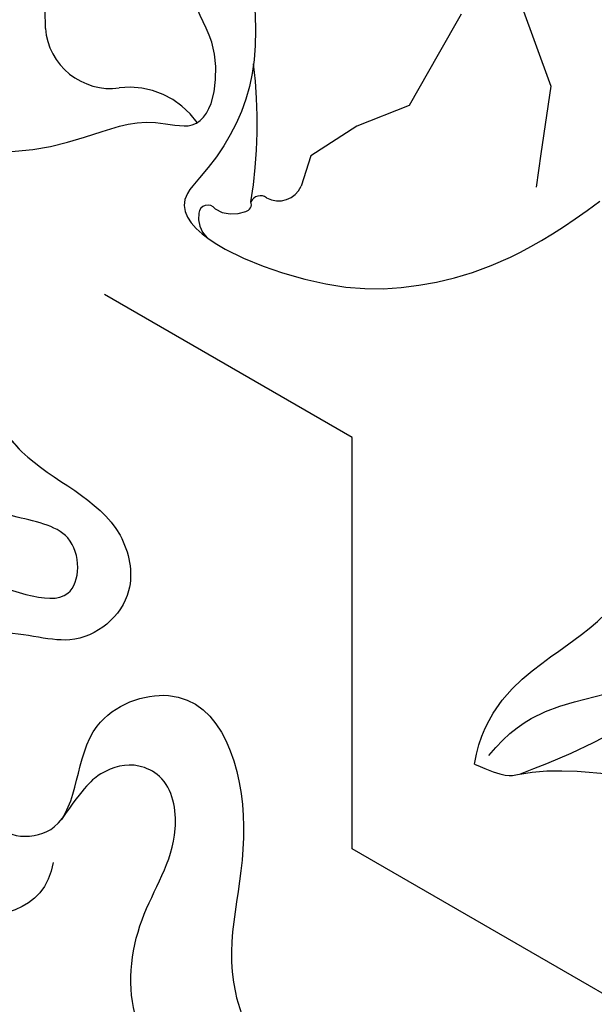
# Model space of a CAD drawing. Units: millimetres. Extents: x 4237 to 8437, y 3463 to 4948.
# Drawn here: x 5361 to 5381, y 4371 to 4405 of the extents above; entities that cross this region are included whole.
import ezdxf
from ezdxf.xclip import XClip

# ---------------------------------------------------------------- set-up
doc = ezdxf.new("R2010")
doc.units = ezdxf.units.MM
doc.header["$XCLIPFRAME"] = 2
doc.linetypes.add('HIDDEN', pattern=[9.524999999999999, 6.35, -3.175])
doc.layers.add('A-04.尺寸標註', color=4, linetype='Continuous')
doc.layers.add('H-08.木作(細線)', color=8, linetype='Continuous')
doc.styles.add('新細明體', font='txt')
doc.dimstyles.new('5', dxfattribs={"dimtxt": 12.5, "dimasz": 3.75, "dimexe": 2.5, "dimexo": 2.5, "dimgap": 1.5, "dimtad": 2, "dimdec": 0, "dimtxsty": '新細明體', "dimblk": 'ARCHTICK', "dimcen": 5, "dimclrd": 8, "dimclre": 8, "dimclrt": 4, "dimadec": 0, "dimazin": 0, "dimtfac": 1, "dimtdec": 0, "dimtix": 1, "dimtmove": 2, "dimatfit": 3, "dimldrblk": 'OPEN90', "dimfxl": 1.25, "dimlwd": 9, "dimlwe": 9, "dimarcsym": 0})

# ---------------------------------------------------------------- blocks, each defined once
blk = doc.blocks.new('_ArchTick')
at = {"color": 0, "linetype": 'ByBlock', "const_width": 0.15}
blk.add_lwpolyline([(-0.5, -0.5), (0.5, 0.5)], dxfattribs=at)
blk = doc.blocks.new('*D60')
at = {"layer": 'A-04.尺寸標註', "color": 8, "linetype": 'HIDDEN', "lineweight": 9, "ltscale": 0.5, "transparency": 16777216}
for p, q in [((4915.028569823275, 4347.489069187908), (4915.028569823275, 4777.221894939144)), ((5675.902086380927, 4563.100233908415), (5675.902086380927, 4777.221894939144))]:
    blk.add_line(p, q, dxfattribs=at)
at = {"layer": 'A-04.尺寸標註', "color": 8, "lineweight": 9, "ltscale": 0.5, "transparency": 16777216}
blk.add_line((4915.028569823275, 4774.721894939144), (5675.902086380927, 4774.721894939144), dxfattribs=at)
at = {"layer": 'DEFPOINTS', "color": 0, "ltscale": 0.5, "transparency": 16777216}
for p in [(5675.902086380927, 4774.721894939144), (5675.902086380927, 4560.600233908415), (4915.028569823275, 4344.989069187908)]:
    blk.add_point(p, dxfattribs=at)
at = {"layer": 'A-04.尺寸標註', "color": 8, "lineweight": 9, "ltscale": 0.5, "transparency": 16777216, "xscale": 3.75, "yscale": 3.75, "zscale": 3.75, "rotation": 180}
blk.add_blockref('_ArchTick', (4915.028569823275, 4774.721894939144), dxfattribs=at)
at = {"layer": 'A-04.尺寸標註', "color": 8, "lineweight": 9, "ltscale": 0.5, "transparency": 16777216, "xscale": 3.75, "yscale": 3.75, "zscale": 3.75}
blk.add_blockref('_ArchTick', (5675.902086380927, 4774.721894939144), dxfattribs=at)
at = {"layer": 'A-04.尺寸標註', "color": 4, "ltscale": 0.5, "transparency": 16777216, "insert": (5295.465328102101, 4783.26222924147), "char_height": 12.5, "attachment_point": 5, "style": '新細明體'}
blk.add_mtext('761', dxfattribs=at)
blk = doc.blocks.new('_Open90')
at = {"color": 0, "linetype": 'ByBlock', "lineweight": -2}
for p, q in [((-0.5, 0.5), (0, 0)), ((0, 0), (-1, 0)), ((0, 0), (-0.5, -0.5))]:
    blk.add_line(p, q, dxfattribs=at)
blk = doc.blocks.new('SE-21111L-d')
at = {"layer": 'H-08.木作(細線)'}
for points, knots in [([(-48.71953171835412, 63.44353339250029), (-48.63953285595198, 61.70262209356474), (-44.04823422485424, 60.32632974805438), (-45.40205300308298, 66.45536608070029), (-42.85943348086221, 67.24702736999257), (-40.87097727679065, 69.3681063344668), (-41.87030201103698, 72.23236693767944), (-44.7022438443455, 73.43836240935639), (-48.8732156701808, 71.78002666160796), (-48.60131554744657, 75.09833753874568), (-44.58474863024094, 75.2504013667874), (-41.71031270017556, 77.38432370048872), (-39.96614548205616, 81.02546506280464), (-40.7736001705307, 83.73741085534743), (-40.06948387794182, 86.19788828673768), (-38.59828634067162, 86.83686206267544), (-37.84427349736507, 86.43045264969373), (-37.67266782087972, 86.15514547540783)], [0, 0, 0, 0, 2.971694975481528, 7.089947357180817, 10.05551551875758, 12.19378860675876, 15.57335513617337, 18.42732926703658, 21.42431933958929, 23.5575748472338, 25.41533903559651, 30.98121047176846, 33.63054992922115, 36.89807764901321, 39.2586539783321, 40.354859749026, 41.23993727636732, 41.23993727636732, 41.23993727636732, 41.23993727636732]), ([(-48.71953171835412, 63.44353339250029), (-48.63953285595562, 61.70262209356565), (-44.04823422485424, 60.32632974805438), (-45.40205300308662, 66.4553660807012), (-42.85943348086585, 67.2470273699953), (-40.87097727679065, 69.3681063344668), (-41.87030201104062, 72.23236693768035), (-44.7022438443455, 73.43836240935639), (-48.8732156701808, 71.78002666160796), (-48.60131554744657, 75.09833753874568), (-44.58474863024094, 75.2504013667874), (-41.7103127001792, 77.38432370048918), (-39.96614548205616, 81.02546506280464), (-40.7736001705307, 83.73741085534743), (-40.06948387794546, 86.19788828673859), (-38.59828634067526, 86.83686206267635), (-37.8442734973687, 86.43045264969464), (-37.67266782088336, 86.15514547540874)], [0, 0, 0, 0, 2.971694975481528, 7.089947357180817, 10.05551551875758, 12.19378860675876, 15.57335513617337, 18.42732926703658, 21.42431933958929, 23.5575748472338, 25.41533903559651, 30.98121047176846, 33.63054992922115, 36.89807764901321, 39.2586539783321, 40.354859749026, 41.23993727636732, 41.23993727636732, 41.23993727636732, 41.23993727636732]), ([(-43.30725944897858, 82.35600151588255), (-43.88388150175524, 80.78581187510758), (-44.73955911539088, 79.22163531395177), (-46.70407477286426, 76.79623033375515), (-49.84955332576283, 76.00884460533348), (-50.84222108562972, 72.72333346143819), (-48.81114587846605, 70.69150148665881), (-46.55620225598977, 71.46951884845225), (-44.06787338247887, 70.69075371434451), (-43.51746165197619, 68.03422529007753), (-46.36933981057882, 67.2193270811465), (-46.16569364296811, 64.04139457481915), (-49.67136584278705, 64.18365123764443), (-48.87267846808027, 68.4520232428747), (-53.64808139159868, 70.6499234164205), (-55.96278268237438, 64.74109929318342), (-54.22579893306829, 59.70672068645081), (-58.40382437534572, 55.05060211667046), (-59.94859312068002, 52.60525566225169), (-59.87523470129963, 49.95942594434632), (-56.84797777581116, 48.69103536202306), (-55.26878825173117, 50.10589966441444), (-54.64580814477813, 51.50431213306388)], [0, 0, 0, 0, 3.077192400851001, 5.219980025017536, 9.981771086819059, 12.09188628710987, 15.10844685762559, 17.67127346504075, 18.70552218572734, 20.08956751477317, 22.96784125699352, 24.52439310694618, 26.96957937426241, 30.34213196428609, 32.78683528683398, 38.32622533528036, 44.38426121846459, 50.44830619808607, 52.09002557377287, 53.94136588881432, 56.13800903872014, 59.46871503605977, 59.46871503605977, 59.46871503605977, 59.46871503605977]), ([(-45.71913498895083, 78.06904038522839), (-45.89679077981054, 77.87773893794952), (-47.15974547691803, 76.68216546152848), (-49.84955332576646, 76.00884460533393), (-50.84222108562972, 72.72333346143819), (-48.81114587846605, 70.69150148665881), (-46.55620225599341, 71.46951884845316), (-44.06787338247887, 70.69075371434451), (-43.51746165197619, 68.03422529007753), (-46.36933981057882, 67.2193270811465), (-46.16569364296811, 64.04139457481915), (-49.67136584278705, 64.18365123764443), (-48.8726784680839, 68.45202324287561), (-53.64808139159868, 70.6499234164205), (-55.96278268237438, 64.74109929318342), (-54.22579893307193, 59.70672068645149), (-58.40382437534572, 55.05060211667046), (-59.94859312068002, 52.60525566225169), (-59.87523470129963, 49.95942594434632), (-56.84797777581116, 48.69103536202306), (-55.26878825173117, 50.10589966441444), (-54.64580814478177, 51.50431213306479)], [4.383108763304044, 4.383108763304044, 4.383108763304044, 4.383108763304044, 5.219980025017536, 9.981771086819059, 12.09188628710987, 15.10844685762559, 17.67127346504075, 18.70552218572734, 20.08956751477317, 22.96784125699352, 24.52439310694618, 26.96957937426241, 30.34213196428609, 32.78683528683398, 38.32622533528036, 44.38426121846459, 50.44830619808607, 52.09002557377287, 53.94136588881432, 56.13800903872014, 59.46871503605977, 59.46871503605977, 59.46871503605977, 59.46871503605977]), ([(-45.71913498895083, 78.06904038522839), (-45.89679077981054, 77.87773893794952), (-47.15974547691803, 76.68216546152848), (-49.84955332576646, 76.00884460533393), (-50.84222108562972, 72.72333346143819), (-48.81114587846605, 70.69150148665881), (-46.55620225599341, 71.46951884845316), (-44.06787338247887, 70.69075371434451), (-43.51746165197619, 68.03422529007753), (-46.36933981057882, 67.2193270811465), (-46.16569364296811, 64.04139457481915), (-49.67136584278705, 64.18365123764443), (-48.8726784680839, 68.45202324287561), (-53.64808139159868, 70.6499234164205), (-55.96278268237438, 64.74109929318342), (-54.22579893307193, 59.70672068645149), (-58.40382437534572, 55.05060211667046), (-59.94859312068002, 52.60525566225169), (-59.87523470129963, 49.95942594434632), (-56.84797777581116, 48.69103536202306), (-55.26878825173117, 50.10589966441444), (-54.64580814478177, 51.50431213306479)], [4.383108763304044, 4.383108763304044, 4.383108763304044, 4.383108763304044, 5.219980025017536, 9.981771086819059, 12.09188628710987, 15.10844685762559, 17.67127346504075, 18.70552218572734, 20.08956751477317, 22.96784125699352, 24.52439310694618, 26.96957937426241, 30.34213196428609, 32.78683528683398, 38.32622533528036, 44.38426121846459, 50.44830619808607, 52.09002557377287, 53.94136588881432, 56.13800903872014, 59.46871503605977, 59.46871503605977, 59.46871503605977, 59.46871503605977]), ([(-54.61886157800836, 52.69914004944417), (-54.38712762705836, 52.14418260537309), (-54.82849674786121, 50.52642140782564), (-56.56744692220309, 50.42002960618379), (-57.63024549762849, 51.4437172204423), (-57.37637268459366, 53.40739706778254), (-54.70023159566699, 55.52791146862114), (-51.6961631247359, 57.62877893114614), (-51.66713498425815, 61.8406338648274), (-53.17468422786624, 64.36589307870713), (-52.53310536119898, 66.68058536764079), (-51.18439075423521, 67.19989154435666), (-50.13965093935258, 66.83441278345049), (-49.55177480156999, 66.18463894247111), (-48.86230900573719, 64.95736574679177)], [0, 0, 0, 0, 1.188428171369114, 2.922208412876255, 3.847024505482654, 5.459877892670151, 7.995283255183091, 12.65660930093741, 16.17269492938167, 19.55557632166627, 21.42988794757555, 22.22259767978867, 23.54463952821789, 24.50060230156955, 24.50060230156955, 24.50060230156955, 24.50060230156955]), ([(-56.01734794180084, 54.46263018443892), (-55.80559871160222, 54.64034700804905), (-54.19653789788936, 55.88016499113087), (-51.6961631247359, 57.62877893114614), (-51.66713498425815, 61.8406338648274), (-53.17468422786624, 64.36589307870713), (-52.53310536119898, 66.68058536764079), (-51.18439075423885, 67.19989154435757), (-50.13965093935258, 66.83441278345049), (-49.55177480157363, 66.18463894247179), (-48.86230900573719, 64.95736574679177)], [7.2561014072367, 7.2561014072367, 7.2561014072367, 7.2561014072367, 7.995283255183091, 12.65660930093741, 16.17269492938167, 19.55557632166627, 21.42988794757555, 22.22259767978867, 23.54463952821789, 24.50060230156955, 24.50060230156955, 24.50060230156955, 24.50060230156955])]:
    blk.add_open_spline(points, degree=3, knots=knots, dxfattribs=at)
blk = doc.blocks.new('SE-21215L-1.5')
at = {"color": 8}
for points, knots in [([(2241.952856759774, 1092.359959901476), (2240.837586585897, 1092.667935814972), (2239.389122981741, 1091.974852391219), (2235.688281601678, 1092.120436262378), (2229.515300630544, 1090.548484387001), (2225.116829680293, 1087.400056026003), (2221.900588346517, 1082.614170357933), (2221.741376102115, 1078.435194594364), (2221.894152581405, 1075.372674991107), (2221.94930741591, 1074.267054789201), (2221.970141440513, 1074.004866712436), (2221.990975465115, 1073.74267863567), (2222.011809489718, 1073.480490558904)], [23.49037254302557, 23.49037254302557, 23.49037254302557, 23.49037254302557, 24.06799197225634, 27.59511468461976, 32.64435284689385, 35.72556514325194, 38.60830854816324, 42.49008090969646, 44.68322683183386, 44.68322683183386, 44.68322683183386, 45.2058692518219, 45.2058692518219, 45.2058692518219, 45.2058692518219]), ([(2268.8540449493, 1066.356695215491), (2268.553447753612, 1066.938782322955), (2267.754751673171, 1068.485405837397), (2266.962443942043, 1071.589595878148), (2263.370843806769, 1074.68552783976), (2259.24759400438, 1073.396079238872), (2256.855842065662, 1071.903778353793), (2254.262218665505, 1072.264986797785), (2254.438219438859, 1068.883541124582), (2256.399508055633, 1067.42048958025), (2255.413574130521, 1062.849207563017), (2252.725304781313, 1068.76977405135), (2253.200053480307, 1071.778143222291), (2255.661217331769, 1075.416661177107), (2250.291258728218, 1077.107566760627), (2245.815025030416, 1076.352727914131), (2242.728159759135, 1074.500116048855), (2240.685199563536, 1072.376547185789)], [97.17444623144966, 97.17444623144966, 97.17444623144966, 97.17444623144966, 98.4812637913857, 100.6467010561563, 103.5547816697712, 106.7149989764171, 108.3937236623556, 109.2425332575154, 111.204459807456, 112.5503555527148, 114.6114344889573, 116.017714601723, 121.2207035689525, 121.7099361844119, 124.8028389613036, 128.4934036966966, 132.2143014795465, 132.2143014795465, 132.2143014795465, 132.2143014795465])]:
    blk.add_open_spline(points, degree=3, knots=knots, dxfattribs=at)
for points in [[(2241.952856759774, 1092.359959901476), (2241.952856759774, 1090.450994938105), (2239.914362424047, 1088.151869187011), (2238.51119793403, 1087.048781632918), (2236.526625076497, 1084.022770283772), (2236.526625076497, 1077.141807537141)], [(2241.50749223776, 1091.992125248932), (2240.46933763084, 1090.193988723639), (2238.010836948043, 1089.535235451091), (2234.880956104694, 1087.728197903652), (2234.168709404571, 1086.470096237451)]]:
    blk.add_open_spline(points, degree=3, dxfattribs=at)
at = {"layer": 'H-08.木作(細線)', "color": 8}
for p, q in [((2250.83276945025, 1072.378637702008), (2251.006699766701, 1073.470451875459)), ((2249.416688221637, 1071.113147026939), (2250.83276945025, 1072.378637702008)), ((2242.956198571365, 1071.067870947743), (2242.943874625081, 1072.239883780338)), ((2242.981094816058, 1068.700226879169), (2242.956198571365, 1071.067870947743)), ((2247.737062562416, 1070.118997708338), (2249.416688221637, 1071.113147026939)), ((2247.006903432993, 1068.209953754547), (2247.737062562416, 1070.118997708338)), ((2244.453321368942, 1066.033529268563), (2242.981094816058, 1068.700226879169)), ((2246.433946408432, 1066.711923942334), (2247.006903432993, 1068.209953754547))]:
    blk.add_line(p, q, dxfattribs=at)
for centre, radius, start, end in [((2253.384796449928, 1074.934712461825), 0.9841545231068045, 0.6735588188858826, 53.74114339955199), ((2253.37537479856, 1073.670358385465), 1.133772457887277, 66.12225973911843, 122.439750305342), ((2254.057690227156, 1074.924815452494), 0.3119322427114825, 224.2652319342347, 3.946050591499904), ((2252.850709810474, 1074.398953745898), 0.2430536066392183, 110.0942096584067, 210.9094763333158), ((2251.826880086751, 1073.255683847237), 0.8478331577799965, 69.60203026359338, 165.326293949506), ((2252.290252082398, 1074.376015391015), 0.3663823441589821, 242.7302447473482, 343.8493735648581), ((2269.690416084558, 1074.173440489365), 17.04853856835377, 179.661703119548, 195.8299906971578), ((2256.976299223242, 1073.824729931504), 2.86300929356736, 223.7550853833664, 286.0492182765773), ((2258.411163580385, 1068.894247124834), 2.272047936254191, 13.64147012901736, 106.4487662544718), ((2276.551860901497, 1071.745398769977), 16.10008998318225, 188.2681783478274, 224.6899958933703)]:
    blk.add_arc(centre, radius, start, end, dxfattribs=at)
blk.add_open_spline([(2229.941151537866, 1074.71675407715), (2230.026788343722, 1076.540670246858), (2230.40694175075, 1078.716125182351), (2231.537150448347, 1081.213526926098), (2232.326887577427, 1084.614929639004), (2233.643327522347, 1086.895070508718), (2234.927285417886, 1088.486903003111), (2237.9517591389, 1091.146132551062), (2240.340929473537, 1092.455154521216)], degree=3, knots=[2.127860209174462, 2.127860209174462, 2.127860209174462, 2.127860209174462, 3, 4, 5, 6, 7, 8, 8, 8, 8], dxfattribs=at)

msp = doc.modelspace()

# ---------------------------------------------------------------- block references
at = {"color": 18, "true_color": 0x000000}
ref = msp.add_blockref('SE-21215L-1.5', (7761.073742151266, 5112.27410120704), dxfattribs=dict(at, rotation=171.106909718817))
XClip(ref).set_block_clipping_path([(2314.6882548332214, 1028.8916397541761), (2309.9762722868472, 1026.19121626392), (2296.296306749806, 1026.6590455826372), (2281.19678478688, 1028.2745607513934), (2269.808406665921, 1021.0504011306912), (2271.9443775229156, 1016.2287391405553), (2267.712320389226, 1008.9154953006655), (2254.3008788805455, 1010.3504008036107), (2248.551588114351, 1028.01365057379), (2234.0544649511576, 1021.5915013793856), (2223.3050018139184, 1016.8295458443463), (2199.7818211186677, 1045.9893382471055), (2170.173775119707, 1082.6920480541885), (2207.203263314441, 1106.2561287283897), (2227.3899310994893, 1102.9870019163936), (2245.6971287839115, 1095.9203056078404), (2247.9052121825516, 1081.8086459618062), (2257.1644750554115, 1078.2345108017325), (2267.1700131949037, 1097.4534521792084), (2282.335423236713, 1091.7775586172938), (2287.458705164492, 1073.6316079813987), (2294.871242724359, 1059.7370162643492), (2292.0722046475857, 1050.6327952649444), (2296.2192149721086, 1033.3714356962591)])
at = {"xscale": -1, "rotation": 354.5663071710303}
msp.add_blockref('SE-21111L-d', (5308.067915672442, 4317.674571823336), dxfattribs=at)

# ---------------------------------------------------------------- dimensions: what is measured, and where the dimension line sits
at = {"layer": 'A-04.尺寸標註', "color": 8, "ltscale": 0.5}
dim = msp.add_linear_dim(base=(5675.902086380927, 4774.721894939144), p1=(4915.028569823275, 4344.989069187908), p2=(5675.902086380927, 4560.600233908415), dimstyle='5', dxfattribs=at)
dim.commit()
dim.dimension.update_dxf_attribs({"geometry": '*D60', "text_midpoint": (5295.465328102101, 4783.26222924147)})

doc.saveas('drawing.dxf')
